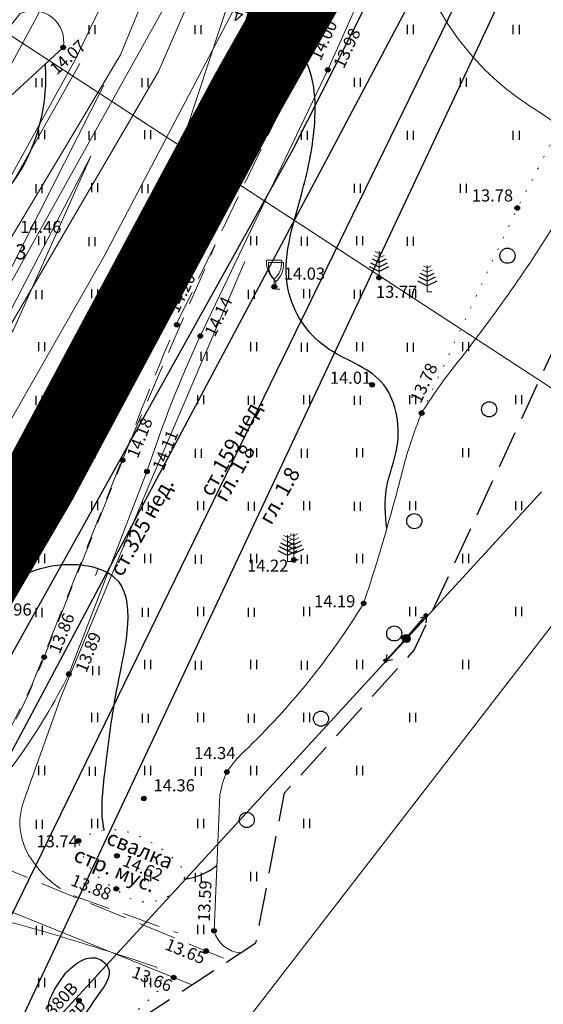
# Model space of a CAD drawing. Units: metres. Extents: x 149300 to 162839, y 87649 to 91641.
# Drawn here: x 151853 to 151888, y 90148 to 90213 of the extents above; entities that cross this region are included whole.
import ezdxf
from ezdxf import colors
from ezdxf.entities.mleader import LeaderData, LeaderLine
from ezdxf.math import Vec2, Vec3

# ---------------------------------------------------------------- set-up
doc = ezdxf.new("R2010")
doc.units = ezdxf.units.M
doc.linetypes.add('g5_05x2', pattern=[3.5, 2.5, -1])
doc.linetypes.add('g5_366', pattern=[0.85, 0.1, -0.75])
for name, color, linetype in [('07_Объекты электропередачи', 7, 'Continuous'), ('10_Границы покрытий и угодий', 7, 'Continuous'), ('11_Гидрография', 7, 'Continuous'), ('12_Рельеф', 7, 'Continuous'), ('13_Растительность', 7, 'Continuous'), ('18_Зарамочное оформление', 7, 'Continuous'), ('19_Горизонтали', 7, 'Continuous'), ('30_Канализация', 3, 'Continuous'), ('31_Водопровод', 4, 'Continuous'), ('32_Теплосеть', 6, 'Continuous'), ('35_Телефон', 1, 'Continuous'), ('38_Кабели высокого напряжения', 1, 'Continuous'), ('60_Отметки высот на зданиях и сооружениях', 7, 'Continuous'), ('61_Отметки высоты поверхности', 7, 'Continuous'), ('Подземка', 7, 'Continuous'), ('электроника', 7, 'Continuous')]:
    doc.layers.add(name, color=color, linetype=linetype)
doc.layers.add('2 ППО', color=2, linetype='Continuous', lineweight=50)
doc.layers.add('3 ТКР Водовод', color=5, linetype='Continuous', lineweight=50)
doc.styles.add('GP_Stamp', font='simplex.shx', dxfattribs={"width": 0.6})
doc.styles.add('LIKE11', font='bm431.shx')
doc.styles.add('LIKE17', font='d431.shx')
doc.styles.add('LIKE32', font='peteri.shx')
doc.styles.add('LIKE36', font='pragmai.shx')
doc.styles.add('Line_GUGK', font='txt')
doc.linetypes.add('g5_084b', pattern='A,0.001,[18,GUGK_2005.shx,S=5,R=180,X=0,Y=0],0.5,[18,GUGK_2005.shx,S=15,R=180,X=0,Y=0],0.5', length=1.001)
doc.linetypes.add('g5_119_1', pattern='A,4,-1,[31,GUGK_2005.shx,S=0.1,R=0,X=0,Y=0],0.35,[31,GUGK_2005.shx,S=0.08,R=0,X=0,Y=0],3.3,[31,GUGK_2005.shx,S=0.08,R=180,X=0,Y=0],0.35,[31,GUGK_2005.shx,S=0.1,R=180,X=0,Y=0],-1', length=10)
doc.linetypes.add('g5_122_kn', pattern='A,1,-1,1.5,-0.4,["Кн",Line_GUGK,S=1,R=0,X=0,Y=-0.5],-2.4,1.5,-1,4,-1,4,-1,3', length=21.8)
doc.linetypes.add('g5_122_t', pattern='A,1,-1,1.5,-0.4,["Т",Line_GUGK,S=1,R=0,X=0,Y=-0.5],-1.5,1.5,-1,4,-1,4,-1,3', length=20.9)
doc.linetypes.add('g5_122_v', pattern='A,1,-1,1.5,-0.4,["В",Line_GUGK,S=1,R=0,X=0,Y=-0.5],-1.5,1.5,-1,4,-1,4,-1,3', length=20.9)
doc.linetypes.add('g5_133', pattern='A,2,[27,GUGK_2005.shx,S=0.4,R=0,X=0,Y=0],2,-1,2,[27,GUGK_2005.shx,S=0.4,R=0,X=0,Y=0],2,-1,2,[27,GUGK_2005.shx,S=0.4,R=0,X=0,Y=0],2,-0.1,["V",Line_GUGK,S=1,R=0,X=0,Y=-0.5],-1', length=15.1)

# ---------------------------------------------------------------- blocks, each defined once
blk = doc.blocks.new('g5_115_1')
at = {"color": 0}
for points in [[(0, 0), (2, 0)], [(1.647, -0.252), (2, 0), (1.647, 0.252)]]:
    blk.add_lwpolyline(points, dxfattribs=at)
blk = doc.blocks.new('g5_106_1a')
h = blk.add_hatch(color=255)
edge = h.paths.add_edge_path()
edge.add_arc((0, 0), 0.212, 0, 360)
at = {"color": 0}
blk.add_circle((0, 0), 0.25, dxfattribs=at)
blk = doc.blocks.new('g5_390_6')
at = {"color": 0, "lineweight": 20}
for points in [[(0.338, 1.469), (0, 1.3), (-0.338, 1.469)], [(0.25, 1.725), (0, 1.6), (-0.25, 1.725)], [(0.3, 0), (0, 0), (0, 1.75)]]:
    blk.add_lwpolyline(points, dxfattribs=at)
at = {"color": 0}
for points in [[(0.625, 0.713), (0, 0.4), (-0.625, 0.713)], [(0.531, 0.966), (0, 0.7), (-0.531, 0.966)], [(0.438, 1.219), (0, 1), (-0.437, 1.219)]]:
    blk.add_lwpolyline(points, dxfattribs=at)
blk = doc.blocks.new('g5_390_2')
at = {"color": 0, "lineweight": 20}
for points in [[(-0.5, 1.75), (-0.502, 1.658, 0.220516), (0, 0.497, 1.509273)], [(0.5, 1.75), (0.502, 1.658, -0.220516), (0, 0.497, -1.509273)]]:
    blk.add_lwpolyline(points, format="xyb", dxfattribs=at)
for points in [[(-0.5, 1.75), (0.5, 1.75)], [(0, 0), (0, 0.497)], [(0.25, 0), (0, 0)]]:
    blk.add_lwpolyline(points, dxfattribs=at)
blk = doc.blocks.new('g5_401')
at = {"color": 0}
for points in [[(-0.2, 0), (-0.2, 0.6)], [(0.2, 0), (0.2, 0.6)]]:
    blk.add_lwpolyline(points, dxfattribs=at)
blk = doc.blocks.new('g5_108a')
h = blk.add_hatch(color=255)
edge = h.paths.add_edge_path()
edge.add_arc((0, 0), 0.212, 0, 360)
edge = h.paths.add_edge_path(flags=16)
edge.add_arc((0, 0), 0.0975, 0, 360)
h = blk.add_hatch(color=0)
edge = h.paths.add_edge_path()
edge.add_arc((0, 0), 0.06, 0, 360)
at = {"color": 0}
for radius in [0.25, 0.06]:
    blk.add_circle((0, 0), radius, dxfattribs=at)
blk = doc.blocks.new('g5_137')
h = blk.add_hatch(color=0)
edge = h.paths.add_edge_path()
edge.add_arc((2, 0), 0.1125, 0, 360)
at = {"color": 0}
blk.add_line((0, 0), (1.8875, 0), dxfattribs=at)
blk.add_circle((2, 0), 0.1125, dxfattribs=at)
blk = doc.blocks.new('g5_368')
at = {"color": 0}
blk.add_circle((0, 0), 0.5, dxfattribs=at)
blk = doc.blocks.new('g5_329_6')
at = {"color": 42, "lineweight": -2}
blk.add_lwpolyline([(0, 0), (0.5, 0)], dxfattribs=at)
blk = doc.blocks.new('g5_330')
blk.add_hatch(color=0).paths.add_polyline_path([(-0.15, 0, 1), (0.15, 0, 1)])
at = {"color": 0}
blk.add_circle((0, 0), 0.15, dxfattribs=at)
blk = doc.blocks.new('A$C74E2446C')
at = {"layer": '2 ППО', "const_width": 5, "elevation": 15.237}
blk.add_lwpolyline([(217.925, -1168.301), (227.68, -1156.552), (241.146, -1134.669), (248.32, -1121.842), (251.148, -1117.187), (262.184, -1098.294), (275.974, -1072.542), (306.097, -1019.242), (307.921, -1015.606), (323.275, -984.764), (331.64, -951.327), (334.068, -895.666), (335.71, -865.959), (337.705, -846.578), (341.151, -819.75), (342.994, -808.643), (348.982, -770.758)], dxfattribs=at)

msp = doc.modelspace()

# ---------------------------------------------------------------- linework, layer by layer
at = {"layer": '07_Объекты электропередачи', "color": 7, "linetype": 'Continuous', "lineweight": 20, "flags": 128}
msp.add_lwpolyline([(151878.741, 90172.565), (151887.669, 90182.268)], dxfattribs=at)
at = {"layer": '07_Объекты электропередачи', "color": 7, "linetype": 'Continuous', "lineweight": 20}
msp.add_lwpolyline([(151878.741, 90172.565), (151850.842, 90142.246)], dxfattribs=at)
at = {"layer": '10_Границы покрытий и угодий', "color": 7, "linetype": 'Continuous', "lineweight": 20, "flags": 128}
for points, elevation in [([(151880.161, 90229.51, -0.108985), (151880.016, 90224.682), (151873.548, 90210.133), (151865.118, 90192.553, 0.029788), (151861.597, 90183.602), (151856.435, 90170.228, -0.039092), (151853.158, 90164.771, -0.049117), (151848.147, 90159.058)], 13.672), ([(151868.059, 90197.478), (151861.735, 90182.733), (151855.953, 90168.805), (151853.454, 90161.854, 0.257772), (151854.105, 90157.809)], 13.806), ([(151777.964, 90070.495), (151795.089, 90087.198, 0.022234), (151804.827, 90098.679, 0.00307), (151812.341, 90109.195, 0.020137), (151819.644, 90123.898, -0.032265), (151824.694, 90133.703, -0.041772), (151834.098, 90145.646, -0.034467), (151845.856, 90157.257), (151864.569, 90149.704)], 13.978), ([(151820.615, 90125.682, -0.064465), (151825.375, 90135.983, -0.072466), (151835.265, 90146.831), (151842.415, 90153.303, -0.099734), (151845.043, 90154.867, -0.116589), (151847.503, 90155.129, -0.025222), (151862.218, 90150.863, 6.038831)], 13.543)]:
    msp.add_lwpolyline(points, format="xyb", dxfattribs=dict(at, elevation=elevation))
at = {"layer": '10_Границы покрытий и угодий', "color": 7, "linetype": 'g5_05x2', "lineweight": 20, "flags": 128}
for points, elevation in [([(151823.652, 90169.019), (151836.91, 90163.51), (151845.317, 90160.391), (151846.916, 90159.534, 0.046022), (151851.947, 90165.36, 0.035162), (151854.801, 90171.342), (151859.988, 90184.358, -0.016299), (151863.646, 90193.534), (151871.989, 90210.758), (151878.602, 90225.078, 0.097507), (151878.971, 90228.605)], 14.002), ([(151818.109, 90179.599, 0.171976), (151818.183, 90175.606, 0.132387), (151820.498, 90171.324), (151824.196, 90169.344), (151834.076, 90164.714), (151841.467, 90161.373, 0.134051), (151846.733, 90160.501, 0.223106), (151850.803, 90163.128), (151853.994, 90169.499), (151859.862, 90184.15), (151866.057, 90198.477)], 14.337), ([(151854.105, 90157.809, 0.149911), (151856.935, 90155.519), (151863.62, 90153.131)], 13.806)]:
    msp.add_lwpolyline(points, format="xyb", dxfattribs=dict(at, elevation=elevation))
at = {"layer": '10_Границы покрытий и угодий', "color": 7, "linetype": 'g5_366', "lineweight": 20, "elevation": 13.778, "flags": 128}
msp.add_lwpolyline([(151879.74, 90187.465), (151886.059, 90201.009), (151895.045, 90218.156)], dxfattribs=at)
at = {"layer": '10_Границы покрытий и угодий', "color": 7, "linetype": 'g5_366', "lineweight": 20, "flags": 128}
for points, elevation in [([(151857.069, 90159.212, -0.277687), (151860.92, 90159.586, -0.132359), (151864.196, 90157.107, -0.576722), (151859.574, 90156.043, -0.247639), (151857.069, 90159.212)], 13.738), ([(151862.218, 90150.863, -0.177562), (151862.526, 90149.498, -0.070806), (151850.058, 90140.34, 0.092772), (151841.161, 90131.126, 0.136053), (151840.596, 90118.284)], 13.417)]:
    msp.add_lwpolyline(points, format="xyb", dxfattribs=dict(at, elevation=elevation))
at = {"layer": '10_Границы покрытий и угодий', "color": 7, "linetype": 'g5_05x2', "lineweight": 20, "elevation": 13.672, "flags": 128}
msp.add_lwpolyline([(151848.147, 90159.058), (151867.033, 90151.319)], dxfattribs=at)
at = {"layer": '11_Гидрография', "color": 92, "linetype": 'Continuous', "lineweight": 20, "elevation": 13.85, "flags": 128}
msp.add_lwpolyline([(151847.727, 90206.955), (151853.219, 90213.845, -0.613809), (151856.06, 90211.61), (151851.407, 90207.33)], format="xyb", dxfattribs=at)
at = {"layer": '12_Рельеф', "color": 7, "linetype": 'g5_084b', "lineweight": 20, "elevation": 13.585, "flags": 128}
msp.add_lwpolyline([(151867.778, 90151.807, -0.305605), (151866.025, 90153.267), (151866.42, 90162.242, -0.063674), (151866.871, 90163.763, -0.059922), (151868.033, 90165.131, 0.064129), (151875.91, 90174.897, 0.018664), (151878.653, 90184.34, -0.026141), (151879.74, 90187.465, -0.026469), (151881.689, 90190.273, 0.027639), (151888.482, 90199.828, 0.06769), (151895.045, 90218.156, 0.044797), (151896.614, 90229.484, -0.054565), (151898.4, 90240.835), (151903.944, 90253.602), (151908.038, 90262.869), (151912.23, 90272.423), (151915.997, 90279.028, 0.13051), (151916.57, 90281.859, -0.007599), (151916.263, 90289.783)], format="xyb", dxfattribs=at)
at = {"layer": '18_Зарамочное оформление', "linetype": 'g5_05x2', "flags": 128}
msp.add_lwpolyline([(151542.497, 89530.17), (151554.894, 89634.76), (151571.595, 89670.203), (151589.674, 89724.197), (151595.981, 89767.991), (151608.376, 89785.922), (151625.758, 89828.11), (151626.282, 89830.28), (151630.138, 89853.394), (151632.17, 89865.667), (151643.154, 89886.431), (151648.251, 89888.597), (151648.251, 89888.597), (151685.956, 89933.258), (151690.922, 89944.811), (151701.192, 89960.774), (151720.591, 89968.278), (151720.591, 89968.278), (151724.791, 89990.578), (151749.113, 90018.996), (151787.232, 90047.056), (151801.361, 90063.421), (151846.459, 90137.829), (151868.789, 90152.47), (151870.69, 90162.38), (151879.249, 90171.801), (151901.136, 90218.945), (151916.512, 90252.517), (151919.248, 90263.926), (151930.993, 90275.678), (151936.347, 90300.463), (151941.997, 90307.809), (151946.046, 90333.506), (151950.02, 90379.368), (151953.241, 90396.532), (151952.933, 90408.388), (151961.974, 90440.157), (151972.509, 90513.077), (151920.956, 90511.478), (151919.734, 90452.876), (151911.477, 90440.339), (151904.867, 90399.872), (151901.971, 90355.287), (151887.679, 90302.91), (151873.196, 90269.456), (151860.975, 90255.318), (151851.128, 90228.977), (151849.814, 90217.34), (151824.821, 90171.954), (151819.082, 90157.55), (151815.82, 90159.231), (151790.141, 90117.194), (151738.755, 90066.14), (151726.733, 90051.883), (151679.696, 90000.535), (151636.519, 89949.927), (151618.618, 89923.352), (151612.643, 89913.563), (151599.454, 89888.973), (151593.128, 89878.787), (151585.055, 89863.971), (151570.932, 89835.589), (151559.867, 89815.248), (151563.962, 89812.849), (151561.819, 89797.965), (151542.556, 89756.191), (151527.603, 89706.509), (151521.622, 89695.373), (151518.953, 89677.818), (151512.368, 89652.694), (151500.643, 89600.667), (151495.241, 89553.259), (151495.558, 89533.639), (151542.497, 89530.17)], dxfattribs=at)
at = {"layer": '19_Горизонтали', "color": 42, "linetype": 'Continuous', "lineweight": 15, "flags": 128}
msp.add_lwpolyline([(151738.616, 90289.464), (151793.483, 90310.11), (151836.328, 90223.006), (151896.413, 90183.84), (151837.814, 90108.105), (151804.627, 90137.259), (151778.968, 90163.901), (151766.742, 90225.549), (151738.616, 90289.464)], dxfattribs=at)
at = {"layer": '19_Горизонтали', "color": 42, "linetype": 'Continuous', "lineweight": 20}
msp.add_open_spline([(151885.841, 90239.088), (151885.874, 90239.068), (151887.215, 90238.206), (151886.126, 90233.13), (151884.121, 90229.338), (151879.254, 90227.811), (151878.24, 90222.687), (151879.42, 90215.434), (151883.812, 90209.308), (151889.498, 90206.273), (151890.012, 90204.085), (151890.009, 90202.949)], degree=3, knots=[40.548507, 40.548507, 40.548507, 40.548507, 40.672722, 45.653197, 50.942642, 54.624316, 59.135705, 64.832884, 76.904223, 80.062374, 83.254498, 83.254498, 83.254498, 83.254498], dxfattribs=at)
at = {"layer": '19_Горизонтали', "color": 42, "linetype": 'Continuous', "lineweight": 30}
for points, knots in [([(151877.44, 90179.836), (151877.339, 90180.738), (151877.222, 90182.597), (151878.574, 90185.648), (151877.685, 90190.165), (151873.022, 90191.378), (151869.958, 90196.131), (151871.748, 90201.316), (151872.898, 90206.515), (151872.61, 90211.384), (151869.85, 90212.889), (151868.471, 90213.426)], [0.756424, 0.756424, 0.756424, 0.756424, 3.424459, 6.304746, 10.672839, 15.006698, 19.521938, 25.88049, 30.360662, 35.556916, 39.498398, 39.498398, 39.498398, 39.498398]), ([(151854.864, 90210.51), (151854.901, 90209.9), (151854.921, 90206.388), (151852.347, 90200.292), (151845.595, 90200.006), (151841.988, 90199.746), (151840.352, 90200.156)], [57.690841, 57.690841, 57.690841, 57.690841, 59.534972, 68.225596, 73.520853, 78.687203, 78.687203, 78.687203, 78.687203]), ([(151841.519, 90163.365), (151841.712, 90163.371), (151844.233, 90163.62), (151847.328, 90169.082), (151850.033, 90175.009), (151855.058, 90177.948), (151861.424, 90176.794), (151859.464, 90169.538), (151858.932, 90164.665), (151858.461, 90161.146), (151858.764, 90159.912)], [39.887111, 39.887111, 39.887111, 39.887111, 40.503936, 48.090899, 55.012155, 60.834857, 64.265063, 71.409998, 77.078533, 80.962772, 80.962772, 80.962772, 80.962772]), ([(151864.027, 90156.685), (151864.589, 90156.755), (151865.389, 90157), (151866.022, 90157.439), (151866.216, 90157.603)], [87.525079, 87.525079, 87.525079, 87.525079, 89.178259, 89.998208, 89.998208, 89.998208, 89.998208])]:
    msp.add_open_spline(points, degree=3, knots=knots, dxfattribs=at)
msp.add_spline([(151856.221, 90150.473), (151855.291, 90147.504), (151856.13, 90146.96), (151858.172, 90148.75), (151859.011, 90150.881), (151858.33, 90151.447), (151857.196, 90151.266), (151856.221, 90150.473)], degree=3, dxfattribs=at)
at = {"layer": '3 ТКР Водовод', "linetype": 'g5_122_v', "elevation": 15.237}
msp.add_lwpolyline([(151810.223, 90112.905), (151819.978, 90124.654), (151833.443, 90146.537), (151840.617, 90159.365), (151843.445, 90164.019), (151854.482, 90182.912), (151868.271, 90208.664), (151898.395, 90261.965), (151900.218, 90265.601), (151915.573, 90296.442), (151923.937, 90329.879), (151926.365, 90385.54), (151928.007, 90415.247), (151930.003, 90434.629), (151933.449, 90461.456), (151935.292, 90472.564), (151941.279, 90510.449)], dxfattribs=at)
at = {"layer": '30_Канализация', "color": 132, "linetype": 'g5_122_kn', "lineweight": 30, "flags": 128}
for points in [[(151558.396, 89711.518), (151571.034, 89743.428), (151572.127, 89747.121), (151580.398, 89768.31), (151588.506, 89794.496), (151588.506, 89794.496), (151595.311, 89813.875), (151595.311, 89813.875), (151616.672, 89864.434), (151633.677, 89893.648), (151678.544, 89951.659), (151678.544, 89951.659), (151685.851, 89963.479), (151730.463, 90024.204), (151755.306, 90048.406), (151777.935, 90070.711), (151810.781, 90105.953), (151820.04, 90120.781), (151845.425, 90158.581), (151845.425, 90158.581), (151871.256, 90204.893), (151880.798, 90223.758), (151907.597, 90273.037), (151907.597, 90273.037), (151918.479, 90295.979), (151927.287, 90330.207), (151931.037, 90369.283), (151931.049, 90395.984), (151933.224, 90418.444), (151960.161, 90475.737)], [(151549.458, 89651.824), (151549.93, 89654.956), (151561.079, 89710.854), (151573.163, 89742.693), (151574.257, 89746.392), (151582.505, 89767.521), (151590.559, 89793.482), (151590.559, 89793.482), (151597.974, 89813.295), (151597.974, 89813.295), (151618.889, 89863.278), (151636.715, 89891.623), (151681.664, 89951.659), (151687.676, 89962.872), (151731.96, 90022.775), (151756.941, 90047.283), (151779.395, 90069.703), (151812.219, 90105.121), (151822.084, 90119.444), (151848.512, 90157.346), (151848.512, 90157.346), (151873.583, 90204.436), (151882.678, 90221.622), (151909.386, 90272.702), (151909.386, 90272.702), (151920.42, 90295.536), (151929.517, 90329.593), (151932.964, 90368.634), (151934.495, 90396.176), (151935.651, 90419.407), (151961.781, 90474.85)], [(151851.439, 90143.482), (151851.439, 90143.482), (151851.439, 90143.482), (151901.5, 90250), (151901.5, 90250)], [(151847.906, 90144.616), (151847.906, 90144.616), (151899.115, 90249.658), (151899.115, 90249.658), (151899.115, 90249.658), (151899.115, 90249.658)]]:
    msp.add_lwpolyline(points, dxfattribs=at)
at = {"layer": '31_Водопровод', "color": 4, "linetype": 'g5_122_v', "lineweight": 30, "flags": 128}
msp.add_lwpolyline([(151814.938, 90118.514), (151819.978, 90124.654), (151833.443, 90146.537), (151840.078, 90159.623), (151848.015, 90169.898), (151860.27, 90190.711), (151867.516, 90203.017)], dxfattribs=at)
at = {"layer": '32_Теплосеть', "color": 200, "linetype": 'g5_122_t', "lineweight": 30, "flags": 128}
for points in [[(151524.354, 89638.024), (151526.087, 89643.335), (151530.026, 89656.871), (151534.624, 89669.277), (151551.914, 89724.426), (151558.342, 89740.133), (151561.986, 89750.788), (151563.84, 89756.082), (151569.519, 89771.192), (151575.121, 89787.345), (151579.602, 89796.694), (151583.785, 89807.687), (151587.313, 89817.736), (151590.373, 89828.988), (151596.297, 89841.565), (151601.639, 89854.765), (151606.116, 89860.723), (151616.104, 89877.394), (151620.644, 89887.126), (151628.122, 89901.572), (151634.359, 89914.786), (151642.965, 89928.589), (151651.019, 89939.465), (151657.843, 89949.034), (151657.843, 89949.034), (151674.464, 89968.127), (151693.4, 89990.822), (151693.4, 89990.822), (151693.4, 89990.822), (151700.406, 89998.738), (151709.796, 90009.986), (151716.121, 90016.071), (151725.962, 90026.485), (151734.612, 90034.513), (151756.413, 90057.431), (151768.389, 90070.317), (151775.397, 90077.709), (151774.518, 90078.569), (151776.286, 90080.337), (151777.069, 90079.472), (151777.069, 90079.472), (151778.236, 90080.703), (151789.08, 90092.274), (151807.899, 90114.575), (151840.047, 90161.672), (151840.047, 90161.672), (151852.587, 90182.513), (151863.806, 90203.643), (151863.806, 90203.643), (151880.109, 90236.525), (151878.473, 90238.072), (151880.083, 90240.697), (151882.056, 90239.393), (151916.175, 90311.844), (151919.113, 90322.273), (151920.524, 90363.573), (151920.174, 90371.885), (151924.376, 90411.804), (151925.992, 90438.764), (151927.929, 90506.594), (151928.19, 90511.703)], [(151807.899, 90114.575), (151817.086, 90126.502), (151831.07, 90148.055), (151836.201, 90161.175), (151844.785, 90171.663), (151856.546, 90190.279), (151868.124, 90208.605)]]:
    msp.add_lwpolyline(points, dxfattribs=at)
at = {"layer": '35_Телефон', "color": 6, "linetype": 'g5_133', "lineweight": 20, "flags": 128}
for points in [[(151542.317, 89764.669), (151576.121, 89820.989), (151590.162, 89845.614), (151621.452, 89903.646), (151671.294, 89970.576), (151692.368, 89986.51), (151692.368, 89986.51), (151712.077, 90006.68), (151722.429, 90016.601), (151722.429, 90016.601), (151739.956, 90034.932), (151758.507, 90054.188), (151772.674, 90068.774), (151777.372, 90074.021), (151791.943, 90086.967), (151797.448, 90093.514), (151804.912, 90104.995), (151804.912, 90104.995), (151818.038, 90127.876), (151831.907, 90155.781), (151834.802, 90162.875), (151862.35, 90210.02), (151877.022, 90243.792), (151908.242, 90290.851), (151915.933, 90312.706), (151908.86, 90320.813), (151908.86, 90320.813), (151908.86, 90320.813), (151908.86, 90320.813), (151922.73, 90378.38), (151921.168, 90394.893), (151921.168, 90394.893), (151922.589, 90511.529)], [(151562.212, 89814.397), (151562.212, 89814.397), (151568.325, 89830.977), (151574.678, 89848.211), (151578.749, 89855.669), (151591.476, 89878.858), (151600.87, 89895.997), (151607.644, 89908.357), (151612.568, 89917.339), (151619.968, 89930.785), (151629.34, 89942.043), (151632.142, 89945.409), (151636.647, 89950.817), (151639.785, 89954.588), (151642.711, 89958.102), (151645.749, 89961.752), (151648.104, 89964.581), (151650.056, 89966.926), (151652.059, 89969.332), (151655.261, 89973.179), (151658.099, 89976.587), (151662.366, 89981.713), (151664.108, 89983.806), (151665.212, 89985.131), (151673.759, 89995.398), (151675.66, 89997.683), (151676.024, 89998.12), (151676.431, 89998.609), (151676.839, 89999.122), (151677.255, 89999.68), (151677.501, 89999.982), (151677.514, 90000), (151677.536, 90000.028), (151677.617, 90000.133), (151677.824, 90000.402), (151677.86, 90000.449), (151677.896, 90000.496), (151677.917, 90000.523), (151677.94, 90000.553), (151677.97, 90000.591), (151678.004, 90000.636), (151678.038, 90000.68), (151678.066, 90000.716), (151678.09, 90000.748), (151678.111, 90000.776), (151678.135, 90000.806), (151678.159, 90000.837), (151678.18, 90000.865), (151678.203, 90000.894), (151678.203, 90000.895), (151678.207, 90000.9), (151678.212, 90000.906), (151678.215, 90000.91), (151678.22, 90000.916), (151678.224, 90000.922), (151678.224, 90000.922), (151678.226, 90000.925), (151678.229, 90000.928), (151678.232, 90000.932), (151678.233, 90000.933), (151678.238, 90000.941), (151678.243, 90000.946), (151678.246, 90000.951), (151678.25, 90000.955), (151678.253, 90000.959), (151678.255, 90000.963), (151678.259, 90000.967), (151678.267, 90000.978), (151678.275, 90000.988), (151678.293, 90001.011), (151678.305, 90001.028), (151678.35, 90001.085), (151678.53, 90001.32), (151678.823, 90001.699), (151678.876, 90001.769), (151678.949, 90001.863), (151679.011, 90001.944), (151679.081, 90002.035), (151679.119, 90002.085), (151679.149, 90002.118), (151679.232, 90002.211), (151679.307, 90002.295), (151679.322, 90002.312), (151679.345, 90002.338), (151679.373, 90002.369), (151679.457, 90002.463), (151679.503, 90002.514), (151679.644, 90002.672), (151679.698, 90002.731), (151679.985, 90003.052), (151680.297, 90003.413), (151680.602, 90003.743), (151680.949, 90004.129), (151681.986, 90005.293), (151683.126, 90006.563), (151683.458, 90006.934), (151684.65, 90008.266), (151685.507, 90009.223), (151686.37, 90010.189), (151687.066, 90010.967), (151687.162, 90011.073), (151687.257, 90011.18), (151687.397, 90011.336), (151687.474, 90011.422), (151687.586, 90011.547), (151687.704, 90011.679), (151687.832, 90011.822), (151687.947, 90011.95), (151688.108, 90012.131), (151688.245, 90012.284), (151688.38, 90012.434), (151689.023, 90013.134), (151689.284, 90013.407), (151690.156, 90014.32), (151690.826, 90015.02), (151691.242, 90015.456), (151691.463, 90015.687), (151691.518, 90015.744), (151691.93, 90016.175), (151691.978, 90016.225), (151692.611, 90016.887), (151692.727, 90017.009), (151692.839, 90017.125), (151692.89, 90017.179), (151693.535, 90017.854), (151693.727, 90018.052), (151694.15, 90018.497), (151694.354, 90018.741), (151696.025, 90020.511), (151698.755, 90023.422), (151699.906, 90024.658), (151700.463, 90025.255), (151700.909, 90025.734), (151701.285, 90026.138), (151701.35, 90026.207), (151701.409, 90026.271), (151701.595, 90026.47), (151701.845, 90026.739), (151702.068, 90026.978), (151704.403, 90029.479), (151706.376, 90031.583), (151708.209, 90033.533), (151709.828, 90035.253), (151710.719, 90036.201), (151711.586, 90037.123), (151712.415, 90038.006), (151713.473, 90039.129), (151714.529, 90040.251), (151714.794, 90040.533), (151714.905, 90040.651), (151714.955, 90040.705), (151716.348, 90042.186), (151716.84, 90042.709), (151717.058, 90042.941), (151717.714, 90043.638), (151718.373, 90044.339), (151719.375, 90045.404), (151721.292, 90047.441), (151723.621, 90049.918), (151727.087, 90053.603), (151729.964, 90056.661), (151733.24, 90060.143), (151736.344, 90063.445), (151738.24, 90065.46), (151742.621, 90070.114), (151747.199, 90074.971), (151749.568, 90077.483), (151750, 90077.929), (151754.546, 90082.622), (151758.555, 90086.548), (151758.646, 90086.637), (151761.779, 90089.706), (151761.779, 90089.706), (151761.872, 90089.797), (151762.396, 90090.317), (151763.144, 90091.042), (151763.343, 90091.237), (151763.557, 90091.447), (151765.181, 90093.038), (151766.244, 90094.078), (151768.829, 90096.611), (151770.919, 90098.657), (151774.25, 90101.907), (151777.243, 90104.829), (151780.514, 90108.021), (151783.296, 90110.736), (151786.26, 90113.629), (151787.635, 90114.971), (151788.798, 90116.106), (151790.158, 90117.433), (151791.72, 90118.958), (151793.583, 90120.777), (151793.713, 90120.904), (151794.272, 90121.452), (151794.99, 90122.157), (151795.237, 90122.399), (151795.449, 90122.608), (151795.649, 90122.804), (151795.649, 90122.804), (151795.649, 90122.804), (151795.649, 90122.804), (151795.649, 90122.804), (151795.778, 90122.931), (151795.778, 90122.931), (151795.778, 90122.931), (151795.778, 90122.931), (151795.778, 90122.931), (151805.044, 90133.297), (151828.061, 90164.434), (151837.22, 90175.245), (151856.878, 90210.839), (151861.526, 90220.549), (151875.426, 90249.177), (151889.876, 90293.312), (151891.495, 90296.216), (151908.942, 90327.985), (151909.755, 90329.509), (151913.17, 90354.168), (151918.697, 90399.773), (151920.895, 90444.696), (151920.799, 90493.651), (151920.799, 90493.651), (151920.799, 90493.651), (151920.178, 90503.967)], [(151538.428, 89750), (151543.808, 89763.861), (151555.082, 89790.778), (151572.913, 89826.93), (151584.7, 89849.523), (151614.069, 89904.883), (151629.56, 89930.061), (151639.734, 89941.789), (151666.744, 89975.193), (151679.823, 89990.145), (151682.61, 89992.792), (151684.022, 89993.922), (151688.594, 89996.927), (151691.731, 89998.986), (151695.043, 90002.655), (151696.472, 90004.014), (151697.501, 90004.874), (151699.837, 90006.594), (151700.595, 90007.182), (151701.105, 90007.656), (151702.358, 90008.956), (151704.464, 90011.38), (151708.479, 90015.589), (151710.597, 90017.89), (151711.157, 90018.486), (151712.482, 90020.212), (151715.038, 90023.681), (151718.021, 90027.855), (151720.541, 90031.41), (151723.231, 90035.33), (151725.799, 90038.677), (151727.807, 90040.979), (151731.626, 90045.184), (151734.969, 90048.916), (151738.451, 90052.714), (151743.904, 90058.414), (151747.34, 90061.95), (151750.653, 90065.154), (151752.163, 90066.587), (151754.855, 90069.043), (151757.925, 90071.688), (151760.734, 90074.114), (151763.006, 90076.028), (151766.967, 90079.4), (151769.981, 90081.729), (151805.079, 90118.666), (151825.586, 90147.648), (151877.785, 90241.294), (151883.741, 90266.624), (151893.847, 90294.822), (151908.909, 90325.092), (151910.7, 90328.6)], [(151598.347, 89762.79), (151595.287, 89766.522), (151595.728, 89775.542), (151599.227, 89801.61), (151601.549, 89820.372), (151604.23, 89833.117), (151618.139, 89866.707), (151624.033, 89881.89), (151628.898, 89894.515), (151623.421, 89902.073), (151640.751, 89927.619), (151665.304, 89961.492), (151669.985, 89964.834), (151672.681, 89969.317), (151723.83, 90028.227), (151747.628, 90053.185), (151768.623, 90076.813), (151800.865, 90108.863), (151808.525, 90121.877), (151820.821, 90141.709), (151833.874, 90163.077), (151847.203, 90190.037), (151859.842, 90211.131), (151873.842, 90245.214), (151874.711, 90247.705)]]:
    msp.add_lwpolyline(points, dxfattribs=at)
for points, elevation in [([(151688.581, 90010.78), (151691.779, 90013.342), (151697.417, 90018.38), (151706.814, 90026.726), (151712.145, 90031.945), (151719.049, 90039.295), (151726.864, 90047.021), (151733.418, 90053.859), (151745.41, 90066.26), (151750, 90071.251), (151754.362, 90075.993), (151763.087, 90085.353), (151788.095, 90109.246), (151796.134, 90118.498), (151811.867, 90139.697), (151825.607, 90161.114), (151839.757, 90186.843), (151852.67, 90210.58), (151864.106, 90231.786), (151873.758, 90250), (151890.431, 90296.752), (151894.633, 90305.737), (151899.618, 90319.072), (151905.122, 90334.363), (151908.27, 90348.995), (151911.579, 90391.232), (151913.179, 90427.234), (151914.525, 90448.398)], 10.216), ([(151841.408, 90174.959), (151858.756, 90209.116)], 9.041), ([(151817.955, 90128.085), (151822.943, 90140.152), (151829.305, 90151.539), (151833.407, 90159.442), (151835.579, 90165.85), (151841.489, 90175.085), (151847.18, 90184.903), (151852.769, 90192.97), (151857.88, 90204.432)], 13.762), ([(151817.955, 90128.085), (151822.943, 90140.152), (151829.305, 90151.539), (151833.407, 90159.442), (151835.579, 90165.85), (151841.489, 90175.085), (151847.18, 90184.903), (151852.105, 90193.299), (151857.88, 90204.432)], 13.762)]:
    msp.add_lwpolyline(points, dxfattribs=dict(at, elevation=elevation))
at = {"layer": '38_Кабели высокого напряжения', "color": 1, "linetype": 'g5_119_1', "lineweight": 20, "elevation": 13.996, "flags": 128}
msp.add_lwpolyline([(151588.328, 89815.684), (151595.996, 89834.243), (151603.693, 89853.472), (151610.545, 89865.687), (151616.599, 89876.139), (151627.825, 89898.449), (151636.115, 89914.068), (151645.092, 89927.812), (151659.292, 89947.236), (151667.934, 89957.025), (151676.906, 89967.048), (151692.309, 89986.518), (151701.164, 89996.847), (151711.334, 90008.988), (151725.58, 90023.979), (151738.516, 90036.464), (151777.679, 90073.776), (151806.673, 90106.416), (151813.959, 90120.255), (151823.146, 90134.335), (151832.302, 90147.714), (151843.102, 90165.272), (151851.685, 90179.149), (151861.243, 90197.195), (151871.684, 90228.829), (151878.325, 90243.177), (151884.212, 90255.825), (151905.129, 90290.13), (151915.165, 90312.312), (151918.164, 90322.393), (151916.327, 90362.707), (151917.539, 90372.937), (151918.868, 90391.551), (151919.256, 90412.109), (151920.107, 90426.484), (151920.774, 90440.128), (151924.804, 90500.923), (151924.735, 90511.89)], dxfattribs=at)
at = {"layer": '38_Кабели высокого напряжения', "color": 1, "linetype": 'g5_119_1', "lineweight": 20, "flags": 128}
msp.add_lwpolyline([(151808.114, 90073.489), (151804.526, 90110.579), (151804.315, 90113.661), (151805.519, 90116.312), (151827.984, 90147.118), (151839.678, 90163.246), (151849.351, 90181.339), (151858.746, 90197.791), (151875.135, 90228.959), (151880.978, 90241.758), (151906.173, 90291.46), (151917.392, 90318.742), (151920.541, 90341.196), (151921.96, 90366.686), (151923.487, 90384.257), (151922.807, 90397.531), (151922.504, 90406.183), (151922.826, 90408.843), (151923.375, 90409.249), (151925.96, 90409.338), (151930.711, 90409.186), (151938.985, 90408.92), (151941.853, 90408.726), (151941.935, 90409.097)], dxfattribs=at)
at = {"layer": '60_Отметки высот на зданиях и сооружениях', "color": 7, "linetype": 'Continuous', "lineweight": 20}
msp.add_lwpolyline([(151803.263, 90138.675), (151815.82, 90159.231), (151819.213, 90157.879), (151848.548, 90215.04), (151896.413, 90183.84), (151837.814, 90108.105)], close=True, dxfattribs=at)
at = {"layer": 'Подземка', "color": 6, "linetype": 'g5_133', "lineweight": 20, "flags": 128}
msp.add_lwpolyline([(151805.044, 90133.297), (151828.061, 90164.434), (151837.22, 90175.245), (151857.158, 90210.56)], dxfattribs=at)
at = {"layer": 'Подземка', "color": 6, "linetype": 'g5_133', "lineweight": 20, "elevation": 9.041, "flags": 128}
msp.add_lwpolyline([(151841.408, 90174.959), (151858.756, 90209.116)], dxfattribs=at)

# ---------------------------------------------------------------- block references
at = {"layer": '07_Объекты электропередачи', "color": 7, "linetype": 'Continuous', "lineweight": 20}
for name, p in [('g5_390_2', (151870.12, 90195.659, 13.739)), ('g5_106_1a', (151878.741, 90172.565))]:
    msp.add_blockref(name, p, dxfattribs=at)
for name, p, rotation in [('g5_115_1', (151878.741, 90172.565), 47.38078089045337), ('g5_137', (151878.715, 90172.589, 12.84), 49.35535326402473), ('g5_115_1', (151878.741, 90172.565), 227.3807808904534), ('g5_137', (151878.715, 90172.589, 12.84), 227.4596552342922), ('g5_108a', (151878.715, 90172.589, 12.84), 350.5932497440025)]:
    msp.add_blockref(name, p, dxfattribs=dict(at, rotation=rotation))
at = {"layer": '13_Растительность', "color": 7, "linetype": 'Continuous', "lineweight": 20}
for name, p in [('g5_401', (151857.971, 90212.493)), ('g5_401', (151864.971, 90212.493)), ('g5_401', (151871.971, 90212.493)), ('g5_401', (151879, 90212.5)), ('g5_401', (151886, 90212.5)), ('g5_401', (151854.471, 90208.993)), ('g5_401', (151861.471, 90208.993)), ('g5_401', (151868.471, 90208.993)), ('g5_401', (151875.5, 90209)), ('g5_401', (151882.5, 90209)), ('g5_401', (151854.657, 90205.558)), ('g5_401', (151857.971, 90205.493)), ('g5_401', (151861.657, 90205.558)), ('g5_401', (151864.971, 90205.493)), ('g5_401', (151872, 90205.5)), ('g5_401', (151879, 90205.5)), ('g5_401', (151886, 90205.5)), ('g5_401', (151854.471, 90201.993)), ('g5_401', (151858.157, 90202.058)), ('g5_401', (151861.471, 90201.993)), ('g5_401', (151865.157, 90202.058)), ('g5_401', (151875.5, 90202)), ('g5_401', (151882.5, 90202)), ('g5_401', (151854.657, 90198.558)), ('g5_401', (151861.657, 90198.558)), ('g5_401', (151861.657, 90198.558)), ('g5_401', (151868.657, 90198.558)), ('g5_401', (151872, 90198.5)), ('g5_401', (151875.657, 90198.558)), ('g5_401', (151879, 90198.5)), ('g5_401', (151857.971, 90198.493)), ('g5_401', (151864.971, 90198.493)), ('g5_390_6', (151876.928, 90196.407, 13.767)), ('g5_390_2', (151869.995, 90195.805, 14.034)), ('g5_390_6', (151880.114, 90195.466, 14.016)), ('g5_401', (151854.471, 90194.993)), ('g5_401', (151858.157, 90195.058)), ('g5_401', (151861.471, 90194.993)), ('g5_401', (151868.5, 90195)), ('g5_401', (151872.157, 90195.058)), ('g5_401', (151875.5, 90195)), ('g5_401', (151879.157, 90195.058)), ('g5_401', (151854.657, 90191.558)), ('g5_401', (151857.971, 90191.493)), ('g5_401', (151861.657, 90191.558)), ('g5_401', (151861.657, 90191.558)), ('g5_401', (151868.657, 90191.558)), ('g5_401', (151872, 90191.5)), ('g5_401', (151875.657, 90191.558)), ('g5_401', (151879, 90191.5)), ('g5_401', (151882.657, 90191.558)), ('g5_401', (151865.367, 90190.915)), ('g5_401', (151854.471, 90187.993)), ('g5_401', (151858.157, 90188.058)), ('g5_401', (151858.157, 90188.058)), ('g5_401', (151865.157, 90188.058)), ('g5_401', (151865.157, 90188.058)), ('g5_401', (151865.157, 90188.058)), ('g5_401', (151868.5, 90188)), ('g5_401', (151872.157, 90188.058)), ('g5_401', (151872.157, 90188.058)), ('g5_401', (151875.5, 90188)), ('g5_401', (151879.157, 90188.058)), ('g5_401', (151879.157, 90188.058)), ('g5_401', (151886.157, 90188.058)), ('g5_401', (151854.657, 90184.558)), ('g5_401', (151857.971, 90184.493)), ('g5_401', (151865, 90184.5)), ('g5_401', (151868.657, 90184.558)), ('g5_401', (151872, 90184.5)), ('g5_401', (151875.657, 90184.558)), ('g5_401', (151882.657, 90184.558)), ('g5_401', (151854.471, 90180.993)), ('g5_401', (151858.157, 90181.058)), ('g5_401', (151861.5, 90181)), ('g5_401', (151865.157, 90181.058)), ('g5_401', (151865.157, 90181.058)), ('g5_401', (151868.5, 90181)), ('g5_401', (151872.157, 90181.058)), ('g5_401', (151875.5, 90181)), ('g5_401', (151879.157, 90181.058)), ('g5_401', (151886.157, 90181.058)), ('g5_390_6', (151870.883, 90177.66, 13.921)), ('g5_390_6', (151871.302, 90177.767, 14.22)), ('g5_401', (151854.657, 90177.558)), ('g5_401', (151861.657, 90177.558)), ('g5_401', (151861.657, 90177.558)), ('g5_401', (151865, 90177.5)), ('g5_401', (151868.657, 90177.558)), ('g5_401', (151872, 90177.5)), ('g5_401', (151875.657, 90177.558)), ('g5_401', (151882.657, 90177.558)), ('g5_401', (151854.471, 90173.993)), ('g5_401', (151861.5, 90174)), ('g5_401', (151865.157, 90174.058)), ('g5_401', (151865.157, 90174.058)), ('g5_401', (151868.5, 90174)), ('g5_401', (151872.157, 90174.058)), ('g5_401', (151879.157, 90174.058)), ('g5_401', (151886.157, 90174.058)), ('g5_401', (151861.657, 90170.558)), ('g5_401', (151868.657, 90170.558)), ('g5_401', (151875.657, 90170.558)), ('g5_401', (151882.657, 90170.558)), ('g5_401', (151858.23, 90170.16)), ('g5_401', (151865, 90170.5)), ('g5_401', (151872, 90170.5)), ('g5_401', (151858.157, 90167.058)), ('g5_401', (151861.5, 90167)), ('g5_401', (151865.157, 90167.058)), ('g5_401', (151868.5, 90167)), ('g5_401', (151872.157, 90167.058)), ('g5_401', (151872.157, 90167.058)), ('g5_401', (151879.157, 90167.058)), ('g5_401', (151854.657, 90163.558)), ('g5_401', (151858, 90163.5)), ('g5_401', (151861.657, 90163.558)), ('g5_401', (151865, 90163.5)), ('g5_401', (151868.657, 90163.558)), ('g5_401', (151868.657, 90163.558)), ('g5_401', (151875.657, 90163.558)), ('g5_401', (151854.5, 90160)), ('g5_401', (151858.157, 90160.058)), ('g5_401', (151865.157, 90160.058)), ('g5_401', (151872.157, 90160.058)), ('g5_401', (151872.157, 90160.058)), ('g5_401', (151861.657, 90156.558)), ('g5_401', (151865, 90156.5)), ('g5_401', (151868.657, 90156.558)), ('g5_401', (151868.657, 90156.558)), ('g5_401', (151854.5, 90153)), ('g5_401', (151865.157, 90153.058)), ('g5_401', (151854.657, 90149.558)), ('g5_401', (151858, 90149.5)), ('g5_401', (151861.657, 90149.558))]:
    msp.add_blockref(name, p, dxfattribs=at)
at = {"layer": '13_Растительность', "color": 7, "linetype": 'Continuous', "lineweight": 20, "rotation": 325.0289029012496}
for p in [(151885.413, 90197.856), (151884.2, 90187.712), (151879.258, 90180.331), (151877.933, 90172.913), (151873.094, 90167.284), (151868.189, 90160.594)]:
    msp.add_blockref('g5_368', p, dxfattribs=at)
at = {"layer": '19_Горизонтали', "color": 42, "linetype": 'Continuous', "lineweight": 20, "rotation": 249.8663709659119}
msp.add_blockref('g5_329_6', (151858.377, 90177.199), dxfattribs=at)
at = {"layer": '2 ППО'}
msp.add_blockref('A$C74E2446C', (151592.298, 91281.206), dxfattribs=at)
at = {"layer": '61_Отметки высоты поверхности', "color": 7, "linetype": 'Continuous', "lineweight": 20}
for p in [(151856.06, 90211.61, 14.071), (151871.989, 90210.758, 13.995), (151873.548, 90210.133, 13.983), (151886.059, 90201.009, 13.778), (151876.928, 90196.407, 13.767), (151869.995, 90195.805, 14.034), (151863.565, 90193.295, 14.195), (151865.118, 90192.553, 14.144), (151876.476, 90189.335, 14.011), (151879.74, 90187.465, 13.78), (151859.988, 90184.358, 14.179), (151861.597, 90183.602, 14.114), (151871.302, 90177.767, 14.22), (151875.91, 90174.897, 14.189), (151854.801, 90171.342, 13.856), (151856.435, 90170.228, 13.886), (151866.871, 90163.763, 14.336), (151861.392, 90162.012, 14.361), (151857.069, 90159.212, 13.738), (151859.611, 90158.221, 14.615), (151859.574, 90156.043, 13.881), (151866.025, 90153.267, 13.585), (151865.51, 90151.943, 13.645), (151863.364, 90150.19, 13.664), (151857.108, 90148.667, 14.083)]:
    msp.add_blockref('g5_330', p, dxfattribs=at)

# ---------------------------------------------------------------- texts
at = {"layer": '07_Объекты электропередачи', "color": 7, "linetype": 'Continuous', "lineweight": 15, "style": 'LIKE11'}
for s, p in [('380В', (151855.388, 90147.563, 0.089)), ('4пр', (151856.294, 90146.873, 0.089))]:
    msp.add_text(s, height=0.8, rotation=47.38078, dxfattribs=at).set_placement(p)
at = {"layer": '10_Границы покрытий и угодий', "color": 7, "linetype": 'Continuous', "lineweight": 15, "style": 'LIKE11'}
for s, p in [('свалка ', (151858.836, 90159.054, 14.964)), (' стр. мус.', (151856.388, 90158.042, 14.964))]:
    msp.add_text(s, height=1, rotation=337.71592, dxfattribs=at).set_placement(p)
at = {"layer": '13_Растительность', "color": 7, "linetype": 'Continuous', "lineweight": 15, "style": 'LIKE11'}
msp.add_text('3', height=1, dxfattribs=at).set_placement((151852.894, 90197.617))
at = {"layer": '19_Горизонтали', "color": 42, "linetype": 'Continuous', "lineweight": 15, "style": 'LIKE36'}
msp.add_text('14', height=0.8, rotation=163.93476, dxfattribs=at).set_placement((151868.617, 90213.864, 95.781))
at = {"layer": '30_Канализация', "color": 7, "linetype": 'Continuous', "lineweight": 15, "style": 'LIKE32'}
for s, p in [('ст.159 нед.', (151865.869, 90181.884)), ('гл. 1.8', (151866.826, 90181.512)), ('гл. 1.8', (151869.8, 90180.023)), ('ст.325 нед.', (151859.945, 90176.595))]:
    msp.add_text(s, height=1, rotation=60.84839, dxfattribs=at).set_placement(p)
at = {"layer": '61_Отметки высоты поверхности', "color": 7, "linetype": 'Continuous', "lineweight": 15, "style": 'LIKE17'}
for s, rotation, p in [('14.00', 65.20867, (151873.058, 90210.688, 13.995)), ('13.98', 65.20867, (151874.6, 90210.158, 13.983)), ('14.07', 42.60807, (151855.63, 90209.747, 14.071)), ('14.20', 64.15622, (151863.655, 90194.004, 14.195)), ('14.14', 64.15622, (151866.078, 90192.444, 14.144)), ('13.78', 64.98647, (151879.673, 90188.052, 13.78)), ('14.18', 68.26882, (151860.985, 90184.426, 14.179)), ('14.11', 68.26882, (151862.672, 90183.596, 14.114)), ('13.86', 68.26882, (151855.829, 90171.514, 13.856)), ('13.89', 68.26882, (151857.587, 90170.266, 13.886)), ('14.62', 336.57722, (151859.919, 90157.602, 14.615)), ('13.88', 337.71592, (151856.497, 90156.302, 13.881)), ('13.59', 87.47538, (151865.747, 90153.858, 13.585)), ('13.65', 338.01874, (151862.722, 90152.067, 13.645)), ('13.66', 338.01874, (151860.523, 90150.239, 13.664))]:
    msp.add_text(s, height=0.8, rotation=rotation, dxfattribs=at).set_placement(p)
for s, p in [('13.78', (151883.057, 90201.436, 13.778)), ('14.46', (151853.215, 90199.357, 14.461)), ('14.03', (151870.637, 90196.272, 14.034)), ('13.77', (151876.727, 90195.072, 13.767)), ('14.01', (151873.682, 90189.398, 14.011)), ('14.22', (151868.209, 90176.986, 14.22)), ('14.19', (151872.636, 90174.637, 14.189)), ('13.96', (151851.249, 90174.091, 13.962)), ('14.34', (151864.713, 90164.613, 14.336)), ('14.36', (151862.034, 90162.48, 14.361)), ('13.74', (151854.299, 90158.784, 13.738))]:
    msp.add_text(s, height=0.8, dxfattribs=at).set_placement(p)
at = {"layer": 'электроника', "color": 7, "linetype": 'Continuous', "lineweight": 15, "style": 'LIKE32'}
msp.add_text('каб.6 кВ', height=0.8, rotation=62.09319, dxfattribs=at).set_placement((151852.364, 90180.708))

# ---------------------------------------------------------------- leaders
at = {"layer": '3 ТКР Водовод', "color": 3, "linetype": 'Continuous', "lineweight": 15}
ml = msp.add_multileader_mtext('Standard', dxfattribs=at)
ml.set_content('ВК15\\PПГ15', color=3, style='GP_Stamp')
ml.set_leader_properties()
ml.build(insert=Vec2(0, 0))
ml.multileader.update_dxf_attribs({"text_left_attachment_type": 6, "text_right_attachment_type": 6, "dogleg_length": 0.36, "arrow_head_size": 1})
ctx = ml.context
ctx.base_point, ctx.char_height, ctx.arrow_head_size, ctx.plane_origin, ctx.plane_x_axis, ctx.plane_y_axis = Vec3(151858.04, 90117.625), 2.5, 1, Vec3(151851.655, 90162.245), Vec3(0, 1), Vec3(-1, 0)
ctx.left_attachment, ctx.right_attachment = 6, 6
notes = []
notes.append((ctx, [(0, (1, 1, 0), (151858.04, 90126.842), (0, -1), 0.36, [(0, [(151835.8, 90151.185)], 0, [])])]))
ctx.mtext.insert, ctx.mtext.text_direction, ctx.mtext.rotation, ctx.mtext.flow_direction = Vec3(151855.04, 90119.625), Vec3(0, 1), 1.570796, 5
for ctx, leaders in notes:
    for number, flags, end, landing, length, lines in leaders:
        leader = LeaderData()
        leader.index, (leader.has_last_leader_line, leader.has_dogleg_vector, leader.attachment_direction) = number, flags
        leader.last_leader_point, leader.dogleg_vector, leader.dogleg_length = Vec3(end), Vec3(landing), length
        for number, points, colour, breaks in lines:
            line = LeaderLine()
            line.index, line.vertices, line.color, line.breaks = number, Vec3.list(points), colors.encode_raw_color(colour), breaks
            leader.lines.append(line)
        ctx.leaders.append(leader)

doc.saveas('drawing.dxf')
